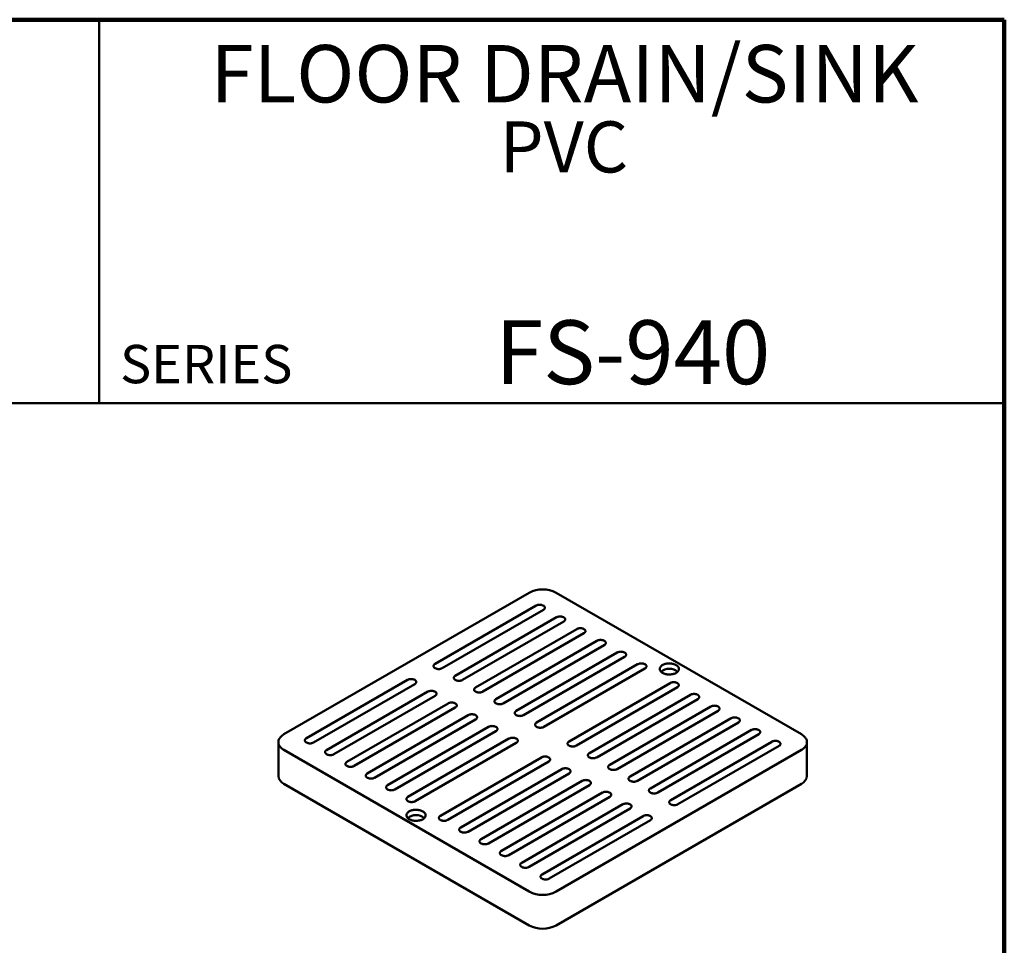
# Model space of a CAD drawing. Units: inches. Extents: x 0.1 to 8.4, y 0.1 to 10.9.
# Drawn here: x 5.2 to 8.4, y 7.9 to 10.9 of the extents above; entities that cross this region are included whole.
import ezdxf

# ---------------------------------------------------------------- set-up
doc = ezdxf.new("R2010")
doc.units = ezdxf.units.IN
doc.header["$MEASUREMENT"] = 0
doc.styles.add('SLDTEXTSTYLE1', font='TXT', dxfattribs={"width": 0.605})

# ---------------------------------------------------------------- blocks, each defined once
blk = doc.blocks.new('SW_NOTE_1')
at = {"color": 0, "linetype": 'Continuous', "lineweight": 18, "attachment_point": 2, "style": 'SLDTEXTSTYLE1'}
for s, insert, char_height in [('FLOOR DRAIN/SINK', (1.207, 0.2417), 0.1875), ('PVC', (1.2048, -0.0074), 0.16667)]:
    blk.add_mtext(s, dxfattribs=dict(at, insert=insert, char_height=char_height))

msp = doc.modelspace()

# ---------------------------------------------------------------- linework, layer by layer
at = {"color": 7, "linetype": 'Continuous', "lineweight": 100}
for p, q in [((8.3984375, 10.9375), (0.3984375, 10.9375)), ((8.3984375, 0.0625), (8.3984375, 10.9375))]:
    msp.add_line(p, q, dxfattribs=at)
at = {"color": 7, "linetype": 'Continuous', "lineweight": 50}
for p, q in [((5.4453125, 10.9375), (5.4453125, 9.6875)), ((0.3984375, 9.6875), (8.3984375, 9.6875)), ((6.84797679, 9.06921226), (6.04806223, 8.60743141)), ((7.7362797, 8.60743141), (6.93636513, 9.06921226)), ((6.87051582, 9.0271162), (6.54082729, 8.83679106)), ((6.56469214, 8.82301418), (6.89438067, 9.01333931)), ((6.93680706, 8.98884708), (6.60711854, 8.79852194)), ((6.63098341, 8.78474504), (6.96067193, 8.97507018)), ((7.00309833, 8.95057794), (6.6734098, 8.76025281)), ((6.69727465, 8.74647592), (7.02696318, 8.93680106)), ((7.0693896, 8.91230881), (6.73970107, 8.72198367)), ((6.76356592, 8.70820679), (7.09325444, 8.89853192)), ((7.13568085, 8.87403968), (6.80599233, 8.68371455)), ((6.82985718, 8.66993766), (7.15954571, 8.86026279)), ((7.20197211, 8.83577055), (6.87228359, 8.64544542)), ((6.89614844, 8.63166853), (7.22583696, 8.82199366)), ((6.12098265, 8.59441991), (6.45067118, 8.78474504)), ((6.47453603, 8.77096816), (6.1448475, 8.58064303)), ((6.97834961, 8.58421481), (7.30803813, 8.77453994)), ((6.18727389, 8.55615079), (6.51696242, 8.74647592)), ((7.33190298, 8.76076306), (7.00221446, 8.57043792)), ((6.54082729, 8.73269902), (6.21113877, 8.54237389)), ((6.25356516, 8.51788166), (6.58325369, 8.70820679)), ((7.04464086, 8.54594568), (7.37432939, 8.73627081)), ((7.39819424, 8.72249392), (7.06850572, 8.53216879)), ((6.60711854, 8.69442991), (6.27743001, 8.50410477)), ((7.11093213, 8.50767655), (7.44062065, 8.69800168)), ((7.4644855, 8.6842248), (7.13479698, 8.49389966)), ((6.31985643, 8.47961252), (6.64954495, 8.66993766)), ((6.6734098, 8.65616077), (6.34372128, 8.46583564)), ((7.17722339, 8.46940741), (7.50691192, 8.65973255)), ((7.53077677, 8.64595566), (7.20108824, 8.45563053)), ((6.38614769, 8.44134339), (6.71583621, 8.63166853)), ((6.73970107, 8.61789164), (6.41001254, 8.42756651)), ((7.24351464, 8.43113829), (7.57320316, 8.62146343)), ((6.02975643, 8.58191866), (6.02975643, 8.47168567)), ((6.45243895, 8.40307426), (6.78212747, 8.5933994)), ((6.80599232, 8.57962251), (6.4763038, 8.38929738)), ((7.59706804, 8.60768653), (7.26737951, 8.41736139)), ((7.3098059, 8.39286916), (7.63949443, 8.58319429)), ((7.7545855, 8.47168567), (7.7545855, 8.58191866)), ((6.04806223, 8.55640591), (6.84797679, 8.09462506)), ((6.93636513, 8.09462506), (7.7362797, 8.55640591)), ((7.66335928, 8.56941741), (7.33367075, 8.37909228)), ((6.88819349, 8.53216879), (6.55850496, 8.34184365)), ((6.58236982, 8.32806677), (6.91205834, 8.5183919)), ((6.95448475, 8.49389966), (6.62479622, 8.30357453)), ((6.64866108, 8.28979764), (6.9783496, 8.48012277)), ((7.02077601, 8.45563053), (6.69108748, 8.2653054)), ((6.04806223, 8.44617292), (6.84797679, 7.98439207)), ((6.71495233, 8.25152851), (7.04464086, 8.44185364)), ((6.93636513, 7.98439207), (7.7362797, 8.44617292)), ((7.08706728, 8.41736139), (6.75737875, 8.22703626)), ((6.7812436, 8.21325938), (7.11093213, 8.40358451)), ((7.15335852, 8.37909228), (6.82366999, 8.18876714)), ((6.84753487, 8.17499024), (7.17722339, 8.36531538)), ((7.21964979, 8.34082314), (6.88996126, 8.15049801)), ((6.91382611, 8.13672112), (7.24351464, 8.32704626))]:
    msp.add_line(p, q, dxfattribs=at)
at = {"color": 7, "linetype": 'Continuous', "lineweight": 50, "flags": 128}
for points in [[(6.89438067, 9.01333931), (6.89583608, 9.01429738), (6.89706242, 9.01535689), (6.89803873, 9.01649976), (6.89874824, 9.01770643), (6.89917886, 9.01895621), (6.89932325, 9.02022776), (6.89917886, 9.02149931), (6.89874827, 9.02274911), (6.89803873, 9.02395576), (6.89706242, 9.02509863), (6.8958361, 9.02615815), (6.89438067, 9.02711621), (6.89272111, 9.0279564), (6.89088574, 9.02866435), (6.88890604, 9.02922795), (6.88681583, 9.02963756), (6.88465085, 9.02988615), (6.88244826, 9.02996949), (6.88024561, 9.02988615), (6.87808068, 9.02963756), (6.87599047, 9.02922795), (6.87401074, 9.02866434), (6.8721754, 9.0279564), (6.87051582, 9.0271162)], [(6.96067193, 8.97507018), (6.96212734, 8.97602825), (6.96335366, 8.97708777), (6.96432997, 8.97823064), (6.96503951, 8.97943729), (6.96547013, 8.98068708), (6.96561452, 8.98195863), (6.96547013, 8.98323017), (6.96503951, 8.98447999), (6.96432997, 8.98568664), (6.96335369, 8.9868295), (6.96212734, 8.98788903), (6.96067193, 8.98884708), (6.95901238, 8.98968727), (6.95717701, 8.99039522), (6.9551973, 8.99095881), (6.9531071, 8.99136842), (6.95094212, 8.99161702), (6.9487395, 8.99170037), (6.94653687, 8.99161702), (6.94437195, 8.99136842), (6.94228172, 8.99095883), (6.94030199, 8.99039522), (6.93846667, 8.98968727), (6.93680706, 8.98884708)], [(7.02696318, 8.93680106), (7.02841861, 8.93775912), (7.02964493, 8.93881864), (7.03062124, 8.93996151), (7.03133078, 8.94116816), (7.0317614, 8.94241794), (7.03190576, 8.94368951), (7.0317614, 8.94496104), (7.03133078, 8.94621086), (7.03062124, 8.9474175), (7.02964496, 8.94856036), (7.02841861, 8.9496199), (7.0269632, 8.95057794), (7.02530362, 8.95141815), (7.02346828, 8.95212609), (7.02148855, 8.95268969), (7.01939834, 8.95309931), (7.01723339, 8.95334788), (7.01503077, 8.95343124), (7.01282814, 8.95334788), (7.01066322, 8.95309929), (7.00857298, 8.95268969), (7.00659325, 8.95212609), (7.00475791, 8.95141815), (7.00309833, 8.95057794)], [(7.09325444, 8.89853192), (7.09470987, 8.89948999), (7.0959362, 8.9005495), (7.0969125, 8.90169238), (7.09762203, 8.90289903), (7.09805265, 8.90414882), (7.09819703, 8.90542037), (7.09805264, 8.90669192), (7.09762203, 8.90794173), (7.0969125, 8.90914837), (7.09593621, 8.91029124), (7.09470988, 8.91135077), (7.09325446, 8.91230882), (7.09159489, 8.91314901), (7.08975953, 8.91385696), (7.08777981, 8.91442056), (7.08568961, 8.91483017), (7.08352464, 8.91507876), (7.08132203, 8.9151621), (7.0791194, 8.91507876), (7.07695447, 8.91483016), (7.07486425, 8.91442056), (7.07288452, 8.91385695), (7.07104918, 8.91314901), (7.0693896, 8.91230881)], [(7.15954571, 8.86026279), (7.16100113, 8.86122086), (7.16222746, 8.86228037), (7.16320376, 8.86342325), (7.16391329, 8.86462991), (7.16434391, 8.86587969), (7.16448828, 8.86715125), (7.16434391, 8.86842279), (7.1639133, 8.86967259), (7.16320376, 8.87087924), (7.16222747, 8.87202211), (7.16100114, 8.87308164), (7.15954571, 8.87403969), (7.15788614, 8.87487989), (7.15605079, 8.87558783), (7.15407107, 8.87615143), (7.15198088, 8.87656104), (7.14981591, 8.87680962), (7.14761329, 8.87689297), (7.14541065, 8.87680963), (7.14324573, 8.87656104), (7.14115551, 8.87615143), (7.13917578, 8.87558782), (7.13734045, 8.87487988), (7.13568085, 8.87403968)], [(6.54082729, 8.83679106), (6.53937187, 8.83583301), (6.53814554, 8.83477348), (6.53716925, 8.83363062), (6.53645971, 8.83242397), (6.53602907, 8.83117418), (6.53588472, 8.82990262), (6.53602907, 8.82863108), (6.53645971, 8.82738128), (6.53716925, 8.82617462), (6.53814552, 8.82503176), (6.53937188, 8.82397223), (6.54082728, 8.82301418), (6.54248687, 8.82217398), (6.5443222, 8.82146604), (6.54630194, 8.82090243), (6.54839215, 8.82049283), (6.55055708, 8.82024424), (6.55275971, 8.82016089), (6.55496233, 8.82024424), (6.55712727, 8.82049284), (6.5592175, 8.82090243), (6.56119722, 8.82146603), (6.56303255, 8.822174), (6.56469214, 8.82301418)], [(7.22583696, 8.82199366), (7.22729239, 8.82295173), (7.22851872, 8.82401124), (7.22949502, 8.82515412), (7.23020456, 8.82636077), (7.23063517, 8.82761056), (7.23077955, 8.82888211), (7.23063517, 8.83015366), (7.23020456, 8.83140347), (7.22949502, 8.83261011), (7.22851873, 8.83375298), (7.2272924, 8.83481251), (7.22583698, 8.83577056), (7.22417741, 8.83661075), (7.22234205, 8.8373187), (7.22036234, 8.8378823), (7.21827213, 8.83829191), (7.21610717, 8.83854049), (7.21390455, 8.83862384), (7.21170191, 8.8385405), (7.20953699, 8.83829191), (7.20744677, 8.8378823), (7.20546704, 8.83731869), (7.2036317, 8.83661075), (7.20197211, 8.83577055)], [(7.28328942, 8.80770653), (7.28548993, 8.80655172), (7.28787062, 8.80552289), (7.29040996, 8.80462936), (7.29308491, 8.80387922), (7.29587128, 8.80327927), (7.29874381, 8.80283493), (7.30167653, 8.80255025), (7.30464281, 8.80242777), (7.30761585, 8.80246863), (7.31056868, 8.80267245), (7.31347459, 8.80303737), (7.31630724, 8.8035601), (7.31904101, 8.80423592), (7.32165111, 8.80505868), (7.32411393, 8.80602095), (7.32640713, 8.80711401), (7.32850996, 8.80832794), (7.33040341, 8.8096518), (7.33207027, 8.81107353), (7.33349549, 8.81258031), (7.33466617, 8.81415849), (7.33557166, 8.81579374), (7.33620383, 8.8174713), (7.33655688, 8.81917594), (7.33662764, 8.82089222), (7.33641547, 8.82260462), (7.33592233, 8.82429764), (7.33515263, 8.82595591), (7.33411338, 8.82756445), (7.33281395, 8.82910867), (7.33126616, 8.8305746), (7.32948399, 8.83194896), (7.32748356, 8.83321927), (7.32528307, 8.8343741), (7.32290236, 8.83540292), (7.32036301, 8.83629644), (7.31768806, 8.83704658), (7.31490169, 8.83764653), (7.31202916, 8.83809087), (7.30909645, 8.83837556), (7.30613017, 8.83849804), (7.30315715, 8.83845719), (7.30020432, 8.83825337), (7.29729838, 8.83788843), (7.29446573, 8.8373657), (7.29173196, 8.83668989), (7.28912186, 8.83586712), (7.28665907, 8.83490487), (7.28436584, 8.8338118), (7.28226301, 8.83259786), (7.28036959, 8.83127402), (7.2787027, 8.82985227), (7.27727748, 8.82834549), (7.27610681, 8.82676732), (7.27520131, 8.82513207), (7.27456917, 8.82345452), (7.27421612, 8.82174988), (7.27414533, 8.82003359), (7.2743575, 8.81832119), (7.27485064, 8.81662817), (7.27562034, 8.81496989), (7.2766596, 8.81336136), (7.27795902, 8.81181714), (7.27950681, 8.81035121), (7.28128901, 8.80897686), (7.28328942, 8.80770653)], [(6.45067118, 8.78474504), (6.45233075, 8.78558524), (6.4541661, 8.78629319), (6.45614582, 8.78685679), (6.45823602, 8.7872664), (6.46040096, 8.787515), (6.4626036, 8.78759833), (6.46480621, 8.787515), (6.46697117, 8.78726639), (6.46906138, 8.78685679), (6.47104109, 8.7862932), (6.47287645, 8.78558524), (6.47453602, 8.78474505), (6.47599144, 8.78378699), (6.47721777, 8.78272747), (6.47819407, 8.7815846), (6.4789036, 8.78037794), (6.47933423, 8.77912816), (6.4794786, 8.7778566), (6.47933422, 8.77658506), (6.47890359, 8.77533527), (6.47819407, 8.7741286), (6.47721778, 8.77298574), (6.47599142, 8.77192622), (6.47453603, 8.77096816)], [(6.60711854, 8.79852194), (6.60566314, 8.79756388), (6.60443678, 8.79650436), (6.60346049, 8.7953615), (6.60275098, 8.79415484), (6.60232034, 8.79290504), (6.60217596, 8.7916335), (6.60232034, 8.79036194), (6.60275098, 8.78911214), (6.60346052, 8.78790549), (6.60443679, 8.78676263), (6.60566315, 8.7857031), (6.60711855, 8.78474505), (6.60877811, 8.78390486), (6.61061347, 8.78319691), (6.61259318, 8.78263331), (6.61468339, 8.78222371), (6.61684835, 8.7819751), (6.61905098, 8.78189176), (6.6212536, 8.78197511), (6.62341854, 8.7822237), (6.62550874, 8.78263331), (6.62748846, 8.78319691), (6.62932381, 8.78390486), (6.63098341, 8.78474504)], [(7.30803813, 8.77453994), (7.30969772, 8.77538014), (7.31153306, 8.77608808), (7.31351279, 8.77665169), (7.315603, 8.7770613), (7.31776793, 8.77730989), (7.31997057, 8.77739323), (7.32217319, 8.77730988), (7.32433815, 8.7770613), (7.32642835, 8.77665169), (7.32840807, 8.77608809), (7.33024342, 8.77538014), (7.33190299, 8.77453995), (7.33335841, 8.7735819), (7.33458475, 8.77252237), (7.33556104, 8.77137951), (7.33627058, 8.77017286), (7.33670119, 8.76892305), (7.33684557, 8.7676515), (7.33670119, 8.76637995), (7.33627057, 8.76513016), (7.33556104, 8.76392351), (7.33458474, 8.76278063), (7.33335841, 8.76172112), (7.33190298, 8.76076306)], [(6.51696242, 8.74647592), (6.51862202, 8.74731611), (6.52045735, 8.74802407), (6.52243706, 8.74858767), (6.52452729, 8.74899726), (6.52669223, 8.74924586), (6.52889485, 8.74932921), (6.53109748, 8.74924587), (6.53326244, 8.74899726), (6.53535265, 8.74858765), (6.53733236, 8.74802406), (6.53916772, 8.7473161), (6.54082728, 8.74647592), (6.54228268, 8.74551787), (6.54350904, 8.74445834), (6.54448531, 8.74331548), (6.54519485, 8.74210882), (6.54562549, 8.74085902), (6.54576987, 8.73958747), (6.54562549, 8.73831592), (6.54519485, 8.73706613), (6.54448531, 8.73585948), (6.54350902, 8.73471662), (6.54228269, 8.73365709), (6.54082729, 8.73269902)], [(6.6734098, 8.76025281), (6.67195438, 8.75929476), (6.67072805, 8.75823523), (6.66975176, 8.75709236), (6.66904224, 8.7558857), (6.66861161, 8.75463591), (6.66846723, 8.75336436), (6.6686116, 8.75209281), (6.66904222, 8.75084302), (6.66975176, 8.74963637), (6.67072806, 8.74849349), (6.67195439, 8.74743398), (6.67340981, 8.74647591), (6.67506938, 8.74563573), (6.67690474, 8.74492777), (6.67888445, 8.74436418), (6.68097466, 8.74395457), (6.68313961, 8.74370597), (6.68534222, 8.74362264), (6.68754487, 8.74370597), (6.68970981, 8.74395457), (6.69180001, 8.74436418), (6.69377973, 8.74492778), (6.69561508, 8.74563573), (6.69727465, 8.74647592)], [(7.37432939, 8.73627081), (7.37598899, 8.73711101), (7.37782432, 8.73781896), (7.37980405, 8.73838256), (7.38189427, 8.73879216), (7.3840592, 8.73904076), (7.38626183, 8.7391241), (7.38846444, 8.73904076), (7.39062941, 8.73879217), (7.39271961, 8.73838256), (7.39469933, 8.73781896), (7.39653469, 8.73711101), (7.39819426, 8.73627082), (7.39964968, 8.73531277), (7.40087601, 8.73425324), (7.4018523, 8.73311037), (7.40256183, 8.73190373), (7.40299244, 8.73065392), (7.40313683, 8.72938237), (7.40299245, 8.72811082), (7.40256183, 8.72686103), (7.4018523, 8.72565438), (7.400876, 8.7245115), (7.39964967, 8.72345199), (7.39819424, 8.72249392)], [(6.58325369, 8.70820679), (6.58491326, 8.70904699), (6.58674861, 8.70975493), (6.58872833, 8.71031853), (6.59081856, 8.71072813), (6.5929835, 8.71097673), (6.59518611, 8.71106008), (6.59738875, 8.71097673), (6.59955368, 8.71072814), (6.60164389, 8.71031853), (6.60362362, 8.70975493), (6.60545896, 8.70904698), (6.60711855, 8.70820678), (6.60857395, 8.70724874), (6.60980031, 8.70618921), (6.61077658, 8.70504634), (6.61148611, 8.70383969), (6.61191676, 8.70258989), (6.61206111, 8.70131835), (6.61191675, 8.70004679), (6.61148612, 8.698797), (6.61077658, 8.69759035), (6.60980029, 8.69644748), (6.60857396, 8.69538796), (6.60711854, 8.69442991)], [(6.73970107, 8.72198367), (6.73824565, 8.72102562), (6.73701932, 8.7199661), (6.73604303, 8.71882323), (6.7353335, 8.71761657), (6.73490287, 8.71636678), (6.7347585, 8.71509523), (6.73490286, 8.71382368), (6.73533349, 8.71257389), (6.73604303, 8.71136723), (6.73701931, 8.71022437), (6.73824566, 8.70916484), (6.73970107, 8.70820679), (6.74136065, 8.7073666), (6.743196, 8.70665864), (6.74517572, 8.70609504), (6.74726592, 8.70568545), (6.74943086, 8.70543685), (6.75163349, 8.7053535), (6.75383612, 8.70543684), (6.75600106, 8.70568544), (6.75809128, 8.70609504), (6.76007099, 8.70665865), (6.76190634, 8.7073666), (6.76356592, 8.70820679)], [(6.80599233, 8.68371455), (6.80453692, 8.68275649), (6.80331057, 8.68169697), (6.80233428, 8.6805541), (6.80162475, 8.67934745), (6.80119412, 8.67809765), (6.80104975, 8.6768261), (6.80119413, 8.67555455), (6.80162476, 8.67430475), (6.80233428, 8.67309811), (6.80331057, 8.67195524), (6.80453691, 8.67089572), (6.80599232, 8.66993766), (6.8076519, 8.66909747), (6.80948725, 8.66838952), (6.81146697, 8.66782592), (6.81355718, 8.66741631), (6.81572212, 8.66716771), (6.81792475, 8.66708438), (6.82012738, 8.66716772), (6.82229232, 8.66741632), (6.82438253, 8.66782592), (6.82636226, 8.66838952), (6.8281976, 8.66909747), (6.82985718, 8.66993766)], [(7.44062065, 8.69800168), (7.44228025, 8.69884188), (7.44411558, 8.69954983), (7.44609531, 8.70011343), (7.44818552, 8.70052304), (7.45035045, 8.70077163), (7.45255309, 8.70085497), (7.45475571, 8.70077162), (7.45692068, 8.70052304), (7.45901087, 8.70011343), (7.46099059, 8.69954983), (7.46282594, 8.69884189), (7.46448551, 8.69800169), (7.46594093, 8.69704364), (7.46716727, 8.69598411), (7.46814356, 8.69484124), (7.4688531, 8.69363459), (7.46928371, 8.69238479), (7.46942808, 8.69111325), (7.46928371, 8.68984169), (7.46885309, 8.68859191), (7.46814356, 8.68738525), (7.46716725, 8.68624238), (7.46594093, 8.68518285), (7.4644855, 8.6842248)], [(6.64954495, 8.66993766), (6.65120453, 8.67077785), (6.65303988, 8.6714858), (6.6550196, 8.6720494), (6.65710981, 8.672459), (6.65927475, 8.6727076), (6.66147738, 8.67279094), (6.66368001, 8.6727076), (6.66584495, 8.67245901), (6.66793516, 8.6720494), (6.66991488, 8.6714858), (6.67175023, 8.67077785), (6.67340981, 8.66993766), (6.67486522, 8.6689796), (6.67609156, 8.66792008), (6.67706785, 8.66677721), (6.67777737, 8.66557056), (6.678208, 8.66432077), (6.67835238, 8.66304921), (6.67820801, 8.66177766), (6.67777738, 8.66052787), (6.67706785, 8.65932122), (6.67609156, 8.65817835), (6.67486521, 8.65711883), (6.6734098, 8.65616077)], [(6.87228359, 8.64544542), (6.87082817, 8.64448736), (6.86960183, 8.64342784), (6.86862554, 8.64228497), (6.86791602, 8.64107832), (6.86748538, 8.63982852), (6.86734101, 8.63855697), (6.86748538, 8.63728542), (6.86791602, 8.63603563), (6.86862555, 8.63482897), (6.86960183, 8.63368611), (6.87082818, 8.63262658), (6.87228359, 8.63166853), (6.87394317, 8.63082834), (6.87577851, 8.63012039), (6.87775823, 8.62955679), (6.87984844, 8.62914718), (6.88201338, 8.62889858), (6.88421601, 8.62881524), (6.88641864, 8.62889858), (6.88858359, 8.62914718), (6.89067379, 8.62955679), (6.89265351, 8.63012039), (6.89448886, 8.63082834), (6.89614844, 8.63166853)], [(7.50691192, 8.65973255), (7.5085715, 8.66057275), (7.51040684, 8.66128069), (7.51238657, 8.6618443), (7.51447678, 8.66225391), (7.51664171, 8.6625025), (7.51884436, 8.66258584), (7.52104695, 8.6625025), (7.52321193, 8.66225391), (7.52530214, 8.6618443), (7.52728184, 8.66128071), (7.52911721, 8.66057275), (7.53077677, 8.65973256), (7.5322322, 8.6587745), (7.53345852, 8.65771498), (7.53443483, 8.65657211), (7.53514437, 8.65536546), (7.53557496, 8.65411566), (7.53571935, 8.65284411), (7.53557496, 8.65157256), (7.53514434, 8.65032278), (7.53443483, 8.64911612), (7.53345852, 8.64797324), (7.5322322, 8.64691372), (7.53077677, 8.64595566)], [(6.71583621, 8.63166853), (6.71749579, 8.63250872), (6.71933114, 8.63321667), (6.72131085, 8.63378027), (6.72340107, 8.63418987), (6.72556601, 8.63443847), (6.72776864, 8.63452182), (6.72997127, 8.63443847), (6.73213621, 8.63418987), (6.73422641, 8.63378027), (6.73620614, 8.63321667), (6.73804148, 8.63250872), (6.73970106, 8.63166853), (6.74115647, 8.63071047), (6.74238282, 8.62965095), (6.7433591, 8.62850808), (6.74406864, 8.62730143), (6.74449927, 8.62605164), (6.74464363, 8.62478009), (6.74449927, 8.62350854), (6.74406863, 8.62225874), (6.7433591, 8.62105209), (6.74238282, 8.61990922), (6.74115647, 8.6188497), (6.73970107, 8.61789164)], [(7.57320316, 8.62146343), (7.57486277, 8.62230362), (7.57669811, 8.62301156), (7.57867784, 8.62357517), (7.58076805, 8.62398478), (7.58293297, 8.62423337), (7.5851356, 8.62431672), (7.58733822, 8.62423337), (7.5895032, 8.62398478), (7.5915934, 8.62357517), (7.59357311, 8.62301157), (7.59540848, 8.62230362), (7.59706804, 8.62146343), (7.59852344, 8.62050539), (7.59974979, 8.61944585), (7.60072607, 8.61830299), (7.60143561, 8.61709634), (7.60186623, 8.61584653), (7.60201062, 8.61457498), (7.60186623, 8.61330343), (7.60143561, 8.61205365), (7.60072609, 8.61084698), (7.59974979, 8.60970411), (7.59852344, 8.6086446), (7.59706804, 8.60768653)], [(6.04806223, 8.60743141), (6.04514936, 8.60563089), (6.04245609, 8.60371982), (6.039995, 8.60170707), (6.03777763, 8.59960207), (6.03581423, 8.59741463), (6.03411405, 8.59515492), (6.0326849, 8.59283352), (6.03153348, 8.59046124), (6.03066522, 8.58804909), (6.03008409, 8.5856084), (6.02979285, 8.58315048), (6.02979285, 8.58068683), (6.03008409, 8.57822892), (6.03066522, 8.57578823), (6.03153348, 8.57337608), (6.0326849, 8.57100379), (6.03411405, 8.56868239), (6.03581423, 8.56642269), (6.03777763, 8.56423525), (6.039995, 8.56213025), (6.04245609, 8.5601175), (6.04514936, 8.55820643), (6.04806223, 8.55640591)], [(6.1448475, 8.58064303), (6.14318789, 8.57980284), (6.14135257, 8.57909488), (6.13937284, 8.57853127), (6.13728261, 8.57812168), (6.13511769, 8.57787309), (6.13291506, 8.57778973), (6.13071244, 8.57787309), (6.12854749, 8.57812166), (6.12645728, 8.57853127), (6.12447755, 8.57909488), (6.12264221, 8.57980282), (6.12098263, 8.58064303), (6.11952722, 8.58160107), (6.11830087, 8.5826606), (6.11732459, 8.58380346), (6.11661505, 8.58501011), (6.11618443, 8.58625993), (6.11604007, 8.58753146), (6.11618443, 8.58880302), (6.11661505, 8.59005281), (6.11732459, 8.59125946), (6.1183009, 8.59240233), (6.11952722, 8.59346185), (6.12098265, 8.59441991)], [(6.78212747, 8.5933994), (6.78378705, 8.59423959), (6.7856224, 8.59494754), (6.78760211, 8.59551114), (6.78969233, 8.59592074), (6.79185727, 8.59616934), (6.7940599, 8.59625268), (6.79626253, 8.59616934), (6.79842747, 8.59592074), (6.80051768, 8.59551114), (6.8024974, 8.59494754), (6.80433275, 8.59423959), (6.80599233, 8.5933994), (6.80744774, 8.59244134), (6.80867408, 8.59138182), (6.80965037, 8.59023895), (6.8103599, 8.5890323), (6.81079053, 8.58778251), (6.8109349, 8.58651096), (6.81079053, 8.5852394), (6.8103599, 8.58398961), (6.80965037, 8.58278296), (6.80867408, 8.58164009), (6.80744774, 8.58058057), (6.80599232, 8.57962251)], [(7.00221446, 8.57043792), (7.00055488, 8.56959773), (6.99871953, 8.56888978), (6.99673981, 8.56832618), (6.9946496, 8.56791658), (6.99248466, 8.56766798), (6.99028203, 8.56758463), (6.9880794, 8.56766798), (6.98591446, 8.56791658), (6.98382425, 8.56832618), (6.98184453, 8.56888978), (6.98000918, 8.56959773), (6.9783496, 8.57043792), (6.97689419, 8.57139597), (6.97566785, 8.5724555), (6.97469156, 8.57359837), (6.97398203, 8.57480502), (6.9735514, 8.57605481), (6.97340703, 8.57732636), (6.9735514, 8.57859791), (6.97398203, 8.57984771), (6.97469156, 8.58105436), (6.97566785, 8.58219723), (6.97689419, 8.58325675), (6.97834961, 8.58421481)], [(7.63949443, 8.58319429), (7.64115404, 8.58403448), (7.64298936, 8.58474244), (7.64496909, 8.58530605), (7.64705932, 8.58571564), (7.64922424, 8.58596423), (7.65142687, 8.58604759), (7.65362949, 8.58596423), (7.65579444, 8.58571566), (7.65788465, 8.58530605), (7.65986438, 8.58474244), (7.66169972, 8.5840345), (7.6633593, 8.58319429), (7.66481471, 8.58223625), (7.66604106, 8.58117671), (7.66701734, 8.58003386), (7.66772688, 8.57882721), (7.6681575, 8.57757739), (7.66830186, 8.57630586), (7.6681575, 8.5750343), (7.66772688, 8.57378451), (7.66701734, 8.57257786), (7.66604103, 8.57143499), (7.66481471, 8.57037547), (7.66335928, 8.56941741)], [(7.7362797, 8.55640591), (7.73919257, 8.55820643), (7.74188584, 8.5601175), (7.74434693, 8.56213025), (7.7465643, 8.56423525), (7.7485277, 8.56642269), (7.75022788, 8.56868239), (7.75165703, 8.57100379), (7.75280844, 8.57337608), (7.75367671, 8.57578823), (7.75425784, 8.57822892), (7.75454908, 8.58068683), (7.75454908, 8.58315048), (7.75425784, 8.5856084), (7.75367671, 8.58804909), (7.75280844, 8.59046124), (7.75165703, 8.59283352), (7.75022788, 8.59515492), (7.7485277, 8.59741463), (7.7465643, 8.59960207), (7.74434693, 8.60170707), (7.74188584, 8.60371982), (7.73919257, 8.60563089), (7.7362797, 8.60743141)], [(6.21113877, 8.54237389), (6.20947916, 8.5415337), (6.20764382, 8.54082576), (6.20566409, 8.54026215), (6.20357388, 8.53985254), (6.20140896, 8.53960395), (6.19920633, 8.5395206), (6.19700371, 8.53960395), (6.19483873, 8.53985254), (6.19274852, 8.54026215), (6.19076882, 8.54082575), (6.18893345, 8.5415337), (6.18727389, 8.54237389), (6.18581848, 8.54333193), (6.18459214, 8.54439147), (6.18361586, 8.54553433), (6.18290632, 8.54674098), (6.1824757, 8.54799079), (6.18233131, 8.54926234), (6.1824757, 8.55053389), (6.18290632, 8.55178367), (6.18361583, 8.55299034), (6.18459214, 8.55413321), (6.18581848, 8.55519272), (6.18727389, 8.55615079)], [(6.27743001, 8.50410477), (6.27577043, 8.50326457), (6.27393508, 8.50255663), (6.27195535, 8.50199302), (6.26986515, 8.50158341), (6.26770022, 8.50133482), (6.26549757, 8.50125148), (6.26329498, 8.50133482), (6.26113, 8.50158341), (6.25903979, 8.50199302), (6.25706009, 8.50255661), (6.25522472, 8.50326457), (6.25356516, 8.50410476), (6.25210973, 8.50506281), (6.25088341, 8.50612233), (6.2499071, 8.50726521), (6.24919756, 8.50847186), (6.24876697, 8.50972166), (6.24862258, 8.51099321), (6.24876697, 8.51226475), (6.24919759, 8.51351454), (6.2499071, 8.5147212), (6.25088341, 8.51586408), (6.25210973, 8.5169236), (6.25356516, 8.51788166)], [(6.91205834, 8.5183919), (6.91351376, 8.51934996), (6.9147401, 8.52040948), (6.91571639, 8.52155235), (6.91642591, 8.522759), (6.91685655, 8.5240088), (6.91700092, 8.52528035), (6.91685655, 8.5265519), (6.91642591, 8.52780169), (6.91571638, 8.52900835), (6.9147401, 8.53015121), (6.91351375, 8.53121074), (6.91205834, 8.53216879), (6.91039876, 8.53300898), (6.90856342, 8.53371693), (6.9065837, 8.53428053), (6.90449349, 8.53469013), (6.90232855, 8.53493873), (6.90012592, 8.53502208), (6.89792329, 8.53493873), (6.89575834, 8.53469014), (6.89366814, 8.53428053), (6.89168842, 8.53371693), (6.88985307, 8.53300898), (6.88819349, 8.53216879)], [(7.06850572, 8.53216879), (7.06684614, 8.5313286), (7.06501079, 8.53062065), (7.06303108, 8.53005705), (7.06094086, 8.52964744), (7.05877592, 8.52939884), (7.05657329, 8.5293155), (7.05437066, 8.52939885), (7.05220572, 8.52964745), (7.05011551, 8.53005705), (7.04813579, 8.53062065), (7.04630045, 8.5313286), (7.04464087, 8.53216879), (7.04318546, 8.53312684), (7.04195911, 8.53418637), (7.04098282, 8.53532924), (7.04027329, 8.53653589), (7.03984266, 8.53778568), (7.0396983, 8.53905723), (7.03984266, 8.54032878), (7.0402733, 8.54157858), (7.04098282, 8.54278523), (7.04195911, 8.5439281), (7.04318546, 8.54498762), (7.04464086, 8.54594568)], [(6.9783496, 8.48012277), (6.97980501, 8.48108083), (6.98103136, 8.48214035), (6.98200765, 8.48328322), (6.98271718, 8.48448987), (6.98314781, 8.48573966), (6.98329218, 8.48701122), (6.9831478, 8.48828277), (6.98271717, 8.48953256), (6.98200765, 8.49073921), (6.98103136, 8.49188208), (6.97980502, 8.4929416), (6.97834961, 8.49389966), (6.97669003, 8.49473985), (6.97485468, 8.4954478), (6.97287496, 8.4960114), (6.97078474, 8.49642101), (6.96861981, 8.49666961), (6.96641718, 8.49675294), (6.96421455, 8.4966696), (6.96204961, 8.496421), (6.9599594, 8.4960114), (6.95797967, 8.4954478), (6.95614433, 8.49473985), (6.95448475, 8.49389966)], [(7.13479698, 8.49389966), (7.1331374, 8.49305947), (7.13130205, 8.49235152), (7.12932233, 8.49178792), (7.12723212, 8.49137832), (7.12506718, 8.49112972), (7.12286455, 8.49104638), (7.12066192, 8.49112971), (7.11849698, 8.49137831), (7.11640677, 8.49178792), (7.11442705, 8.49235152), (7.1125917, 8.49305947), (7.11093212, 8.49389966), (7.10947671, 8.49485772), (7.10825037, 8.49591724), (7.10727408, 8.49706011), (7.10656456, 8.49826676), (7.10613393, 8.49951655), (7.10598955, 8.5007881), (7.10613392, 8.50205966), (7.10656455, 8.50330945), (7.10727408, 8.5045161), (7.10825037, 8.50565897), (7.10947672, 8.50671849), (7.11093213, 8.50767655)], [(6.34372128, 8.46583564), (6.34206168, 8.46499544), (6.34022635, 8.46428749), (6.33824662, 8.46372388), (6.3361564, 8.46331428), (6.33399148, 8.46306569), (6.33178884, 8.46298234), (6.32958622, 8.4630657), (6.32742125, 8.46331428), (6.32533106, 8.46372388), (6.32335134, 8.46428749), (6.32151599, 8.46499543), (6.31985642, 8.46583563), (6.31840099, 8.46679368), (6.31717466, 8.46785321), (6.31619837, 8.46899607), (6.31548883, 8.47020272), (6.31505822, 8.47145253), (6.31491385, 8.47272407), (6.31505822, 8.47399563), (6.31548884, 8.47524541), (6.31619837, 8.47645207), (6.31717468, 8.47759494), (6.31840099, 8.47865446), (6.31985643, 8.47961252)], [(7.04464086, 8.44185364), (7.04609628, 8.44281169), (7.04732261, 8.44387122), (7.0482989, 8.44501409), (7.04900843, 8.44622074), (7.04943906, 8.44747054), (7.04958343, 8.44874209), (7.04943907, 8.45001364), (7.04900844, 8.45126343), (7.0482989, 8.45247008), (7.04732262, 8.45361295), (7.04609627, 8.45467248), (7.04464086, 8.45563053), (7.04298128, 8.45647072), (7.04114593, 8.45717867), (7.03916621, 8.45774227), (7.03707601, 8.45815187), (7.03491107, 8.45840047), (7.03270844, 8.45848382), (7.03050581, 8.45840047), (7.02834087, 8.45815188), (7.02625065, 8.45774227), (7.02427094, 8.45717867), (7.02243559, 8.45647072), (7.02077601, 8.45563053)], [(7.20108824, 8.45563053), (7.19942867, 8.45479033), (7.19759332, 8.45408239), (7.1956136, 8.45351878), (7.19352337, 8.45310919), (7.19135843, 8.45286059), (7.18915582, 8.45277724), (7.18695318, 8.45286059), (7.18478825, 8.45310918), (7.18269804, 8.45351878), (7.1807183, 8.45408239), (7.17888297, 8.45479034), (7.17722338, 8.45563053), (7.17576798, 8.45658858), (7.17454162, 8.45764811), (7.17356535, 8.45879097), (7.17285581, 8.45999763), (7.17242517, 8.46124743), (7.17228082, 8.46251897), (7.17242517, 8.46379053), (7.17285581, 8.46504032), (7.17356535, 8.46624697), (7.17454164, 8.46738984), (7.17576797, 8.46844936), (7.17722339, 8.46940741)], [(6.41001254, 8.42756651), (6.40835294, 8.42672631), (6.40651761, 8.42601836), (6.40453788, 8.42545476), (6.40244766, 8.42504515), (6.40028273, 8.42479656), (6.3980801, 8.42471322), (6.39587749, 8.42479656), (6.39371252, 8.42504515), (6.39162232, 8.42545476), (6.3896426, 8.42601836), (6.38780724, 8.42672631), (6.38614767, 8.4275665), (6.38469225, 8.42852455), (6.38346592, 8.42958408), (6.38248963, 8.43072695), (6.3817801, 8.43193359), (6.38134949, 8.4331834), (6.3812051, 8.43445494), (6.38134948, 8.4357265), (6.3817801, 8.43697629), (6.38248963, 8.43818294), (6.38346593, 8.43932582), (6.38469226, 8.44038533), (6.38614769, 8.44134339)], [(7.11093213, 8.40358451), (7.11238755, 8.40454256), (7.11361388, 8.40560209), (7.11459017, 8.40674496), (7.11529969, 8.40795162), (7.11573032, 8.40920141), (7.1158747, 8.41047295), (7.11573033, 8.41174451), (7.11529971, 8.41299429), (7.11459017, 8.41420095), (7.11361387, 8.41534383), (7.11238754, 8.41640334), (7.11093212, 8.4173614), (7.10927255, 8.41820159), (7.10743719, 8.41890955), (7.10545748, 8.41947314), (7.10336727, 8.41988274), (7.10120232, 8.42013135), (7.0989997, 8.42021468), (7.09679706, 8.42013135), (7.09463212, 8.41988275), (7.09254192, 8.41947314), (7.0905622, 8.41890954), (7.08872685, 8.41820159), (7.08706728, 8.41736139)], [(7.26737951, 8.41736139), (7.26571991, 8.41652121), (7.26388458, 8.41581325), (7.26190487, 8.41524965), (7.25981464, 8.41484006), (7.2576497, 8.41459146), (7.25544708, 8.41450811), (7.25324445, 8.41459145), (7.25107949, 8.41484006), (7.24898928, 8.41524966), (7.24700957, 8.41581326), (7.24517421, 8.41652122), (7.24351465, 8.4173614), (7.24205925, 8.41831945), (7.24083289, 8.41937898), (7.23985662, 8.42052184), (7.23914708, 8.42172849), (7.23871644, 8.42297829), (7.23857206, 8.42424985), (7.23871644, 8.42552139), (7.23914708, 8.42677119), (7.23985662, 8.42797783), (7.24083291, 8.4291207), (7.24205924, 8.43018023), (7.24351464, 8.43113829)], [(6.4763038, 8.38929738), (6.47464421, 8.38845718), (6.47280887, 8.38774923), (6.47082914, 8.38718563), (6.46873893, 8.38677602), (6.466574, 8.38652743), (6.46437136, 8.38644408), (6.46216874, 8.38652743), (6.46000378, 8.38677602), (6.45791358, 8.38718563), (6.45593386, 8.38774923), (6.4540985, 8.38845717), (6.45243894, 8.38929737), (6.45098352, 8.39025542), (6.44975718, 8.39131495), (6.44878089, 8.39245781), (6.44807135, 8.39366446), (6.44764074, 8.39491427), (6.44749636, 8.39618581), (6.44764074, 8.39745737), (6.44807136, 8.39870715), (6.44878089, 8.39991381), (6.44975719, 8.40105669), (6.45098352, 8.4021162), (6.45243895, 8.40307426)], [(7.33367075, 8.37909228), (7.33201118, 8.37825208), (7.33017583, 8.37754413), (7.32819611, 8.37698053), (7.32610591, 8.37657092), (7.32394097, 8.37632232), (7.32173833, 8.37623899), (7.31953571, 8.37632232), (7.31737076, 8.37657093), (7.31528055, 8.37698053), (7.31330084, 8.37754412), (7.31146548, 8.37825208), (7.30980591, 8.37909227), (7.30835049, 8.38005033), (7.30712416, 8.38110984), (7.30614786, 8.38225272), (7.30543832, 8.38345937), (7.3050077, 8.38470916), (7.30486333, 8.38598072), (7.30500771, 8.38725226), (7.30543834, 8.38850205), (7.30614786, 8.38970871), (7.30712415, 8.39085158), (7.30835051, 8.39191109), (7.3098059, 8.39286916)], [(6.45685837, 8.33061805), (6.45905886, 8.32946322), (6.46143957, 8.3284344), (6.46397892, 8.32754088), (6.46665387, 8.32679074), (6.46944024, 8.32619079), (6.47231277, 8.32574645), (6.47524548, 8.32546176), (6.47821176, 8.32533928), (6.48118478, 8.32538013), (6.48413761, 8.32558394), (6.48704355, 8.32594889), (6.4898762, 8.32647162), (6.49260997, 8.32714743), (6.49522007, 8.3279702), (6.49768286, 8.32893245), (6.49997609, 8.33002552), (6.50207892, 8.33123946), (6.50397234, 8.3325633), (6.50563923, 8.33398505), (6.50706445, 8.33549183), (6.50823512, 8.33707), (6.50914062, 8.33870525), (6.50977276, 8.3403828), (6.51012581, 8.34208743), (6.51019659, 8.34380373), (6.50998443, 8.34551613), (6.50949129, 8.34720915), (6.50872159, 8.34886743), (6.50768233, 8.35047596), (6.50638291, 8.35202018), (6.50483511, 8.35348611), (6.50305292, 8.35486045), (6.50105251, 8.35613078), (6.498852, 8.3572856), (6.49647131, 8.35831443), (6.49393197, 8.35920795), (6.49125702, 8.3599581), (6.48847065, 8.36055805), (6.48559811, 8.36100238), (6.4826654, 8.36128707), (6.47969912, 8.36140955), (6.47672608, 8.36136869), (6.47377324, 8.36116487), (6.47086734, 8.36079995), (6.46803469, 8.36027722), (6.46530092, 8.3596014), (6.46269082, 8.35877864), (6.460228, 8.35781637), (6.4579348, 8.35672331), (6.45583197, 8.35550938), (6.45393851, 8.35418552), (6.45227166, 8.35276378), (6.45084644, 8.35125701), (6.44967576, 8.34967883), (6.44877027, 8.34804358), (6.4481381, 8.34636602), (6.44778505, 8.34466138), (6.44771429, 8.3429451), (6.44792646, 8.3412327), (6.4484196, 8.33953968), (6.4491893, 8.33788141), (6.45022855, 8.33627287), (6.45152798, 8.33472865), (6.45307577, 8.33326272), (6.45485793, 8.33188836), (6.45685837, 8.33061805)], [(7.17722339, 8.36531538), (7.17867879, 8.36627344), (7.17990515, 8.36733295), (7.18088144, 8.36847582), (7.18159095, 8.36968248), (7.18202159, 8.37093228), (7.18216597, 8.37220382), (7.18202159, 8.37347538), (7.18159095, 8.37472518), (7.18088141, 8.37593183), (7.17990514, 8.37707469), (7.17867878, 8.37813422), (7.17722338, 8.37909227), (7.17556382, 8.37993245), (7.17372846, 8.38064041), (7.17174875, 8.38120401), (7.16965854, 8.38161361), (7.16749358, 8.38186222), (7.16529095, 8.38194556), (7.16308833, 8.38186221), (7.16092339, 8.38161361), (7.15883319, 8.38120401), (7.15685347, 8.3806404), (7.15501812, 8.37993246), (7.15335852, 8.37909228)], [(6.55850496, 8.34184365), (6.55704954, 8.34088559), (6.55582321, 8.33982608), (6.55484691, 8.3386832), (6.55413737, 8.33747655), (6.55370675, 8.33622676), (6.55356238, 8.33495521), (6.55370676, 8.33368366), (6.55413737, 8.33243385), (6.55484691, 8.33122721), (6.5558232, 8.33008434), (6.55704953, 8.32902481), (6.55850495, 8.32806676), (6.56016452, 8.32722657), (6.56199988, 8.32651862), (6.56397959, 8.32595502), (6.5660698, 8.32554541), (6.56823476, 8.32529683), (6.57043738, 8.32521348), (6.57264002, 8.32529682), (6.57480494, 8.32554541), (6.57689516, 8.32595502), (6.57887489, 8.32651863), (6.58071023, 8.32722657), (6.58236982, 8.32806677)], [(7.24351464, 8.32704626), (7.24497006, 8.32800431), (7.24619639, 8.32906383), (7.24717268, 8.3302067), (7.24788222, 8.33141335), (7.24831286, 8.33266314), (7.24845721, 8.3339347), (7.24831286, 8.33520624), (7.24788222, 8.33645604), (7.24717268, 8.3376627), (7.24619641, 8.33880556), (7.24497005, 8.33986509), (7.24351465, 8.34082314), (7.24185506, 8.34166333), (7.24001973, 8.34237128), (7.23803999, 8.34293489), (7.23594978, 8.34334449), (7.23378485, 8.34359308), (7.23158221, 8.34367643), (7.2293796, 8.34359308), (7.22721466, 8.34334448), (7.22512443, 8.34293489), (7.22314471, 8.34237128), (7.22130938, 8.34166332), (7.21964979, 8.34082314)], [(6.62479622, 8.30357453), (6.6233408, 8.30261646), (6.62211447, 8.30155695), (6.62113817, 8.30041407), (6.62042864, 8.29920741), (6.61999802, 8.29795763), (6.61985365, 8.29668607), (6.61999802, 8.29541453), (6.62042863, 8.29416472), (6.62113817, 8.29295808), (6.62211446, 8.29181521), (6.62334079, 8.29075568), (6.62479622, 8.28979763), (6.62645579, 8.28895743), (6.62829114, 8.28824949), (6.63027086, 8.28768589), (6.63236105, 8.28727628), (6.63452602, 8.2870277), (6.63672864, 8.28694435), (6.63893128, 8.28702769), (6.6410962, 8.28727628), (6.64318642, 8.28768589), (6.64516615, 8.28824949), (6.64700148, 8.28895744), (6.64866108, 8.28979764)], [(6.69108748, 8.2653054), (6.68963206, 8.26434733), (6.68840573, 8.26328782), (6.68742943, 8.26214494), (6.6867199, 8.26093829), (6.68628927, 8.2596885), (6.6861449, 8.25841695), (6.68628929, 8.2571454), (6.6867199, 8.25589559), (6.68742943, 8.25468895), (6.68840572, 8.25354608), (6.68963205, 8.25248655), (6.69108747, 8.2515285), (6.69274704, 8.25068831), (6.6945824, 8.24998036), (6.69656212, 8.24941676), (6.69865232, 8.24900715), (6.70081729, 8.24875856), (6.7030199, 8.24867522), (6.70522253, 8.24875856), (6.70738746, 8.24900716), (6.70947768, 8.24941676), (6.71145741, 8.24998037), (6.71329275, 8.25068831), (6.71495233, 8.25152851)], [(6.75737875, 8.22703626), (6.75592332, 8.2260782), (6.754697, 8.22501868), (6.75372069, 8.22387581), (6.75301115, 8.22266916), (6.75258053, 8.22141937), (6.75243617, 8.22014781), (6.75258053, 8.21887628), (6.75301115, 8.21762646), (6.75372069, 8.21641981), (6.75469697, 8.21527695), (6.75592332, 8.21421742), (6.75737873, 8.21325938), (6.75903831, 8.21241917), (6.76087365, 8.21171123), (6.76285338, 8.21114762), (6.76494359, 8.21073801), (6.76710854, 8.21048944), (6.76931116, 8.21040608), (6.77151379, 8.21048944), (6.77367871, 8.21073803), (6.77576895, 8.21114762), (6.77774867, 8.21171123), (6.77958402, 8.21241917), (6.7812436, 8.21325938)], [(6.82366999, 8.18876714), (6.82221459, 8.18780907), (6.82098827, 8.18674955), (6.82001196, 8.18560667), (6.81930242, 8.18440002), (6.8188718, 8.18315024), (6.81872741, 8.18187869), (6.8188718, 8.18060714), (6.81930242, 8.17935733), (6.82001196, 8.17815068), (6.82098824, 8.17700782), (6.82221459, 8.17594828), (6.82366999, 8.17499024), (6.82532955, 8.17415005), (6.82716492, 8.1734421), (6.82914463, 8.1728785), (6.83123483, 8.17246889), (6.83339981, 8.1722203), (6.83560243, 8.17213695), (6.83780506, 8.1722203), (6.83996998, 8.17246889), (6.84206021, 8.17287849), (6.84403994, 8.1734421), (6.84587526, 8.17415005), (6.84753487, 8.17499024)], [(6.88996126, 8.15049801), (6.88850585, 8.14953993), (6.88727951, 8.14848043), (6.8863032, 8.14733755), (6.88559369, 8.14613089), (6.88516307, 8.14488111), (6.88501868, 8.14360956), (6.88516307, 8.14233801), (6.88559366, 8.14108821), (6.8863032, 8.13988156), (6.88727951, 8.13873869), (6.88850583, 8.13767917), (6.88996126, 8.13672111), (6.89162082, 8.13588092), (6.89345619, 8.13517296), (6.89543589, 8.13460937), (6.8975261, 8.13419976), (6.89969108, 8.13395117), (6.90189367, 8.13386783), (6.90409632, 8.13395117), (6.90626125, 8.13419976), (6.90835146, 8.13460937), (6.91033119, 8.13517298), (6.91216653, 8.13588092), (6.91382611, 8.13672112)]]:
    msp.add_lwpolyline(points, dxfattribs=at)
at = {"color": 7, "linetype": 'Continuous', "lineweight": 50}
for centre, radius, start, end in [((6.89217096, 8.984098), 0.09590392, 62.56015177, 117.43984823), ((7.30538649, 8.77757204), 0.04347989, 51.35663851, 128.64335804), ((6.06082328, 8.4746529), 0.03120823, 185.45583043, 245.86423819), ((7.72351865, 8.4746529), 0.03120823, 294.13576181, 354.54416957), ((6.47895544, 8.30048353), 0.04347991, 51.35666112, 128.64333542), ((6.89217096, 8.17973932), 0.09590392, 242.56015177, 297.43984823), ((6.89217096, 8.06950633), 0.09590392, 242.56015177, 297.43984823)]:
    msp.add_arc(centre, radius, start, end, dxfattribs=at)

# ---------------------------------------------------------------- block references
at = {"color": 7, "linetype": 'Continuous', "lineweight": 18}
msp.add_blockref('SW_NOTE_1', (5.7564969, 10.6134066), dxfattribs=at)

# ---------------------------------------------------------------- texts
at = {"color": 7, "linetype": 'Continuous', "lineweight": 18, "insert": (7.18579909, 9.9574813), "char_height": 0.208333333, "attachment_point": 2, "style": 'SLDTEXTSTYLE1'}
msp.add_mtext('FS-940', dxfattribs=at)
at = {"color": 7, "linetype": 'Continuous', "lineweight": 0, "insert": (5.51315873, 9.8771275), "char_height": 0.125, "attachment_point": 1, "style": 'SLDTEXTSTYLE1'}
msp.add_mtext('SERIES', dxfattribs=at)

doc.saveas('drawing.dxf')
